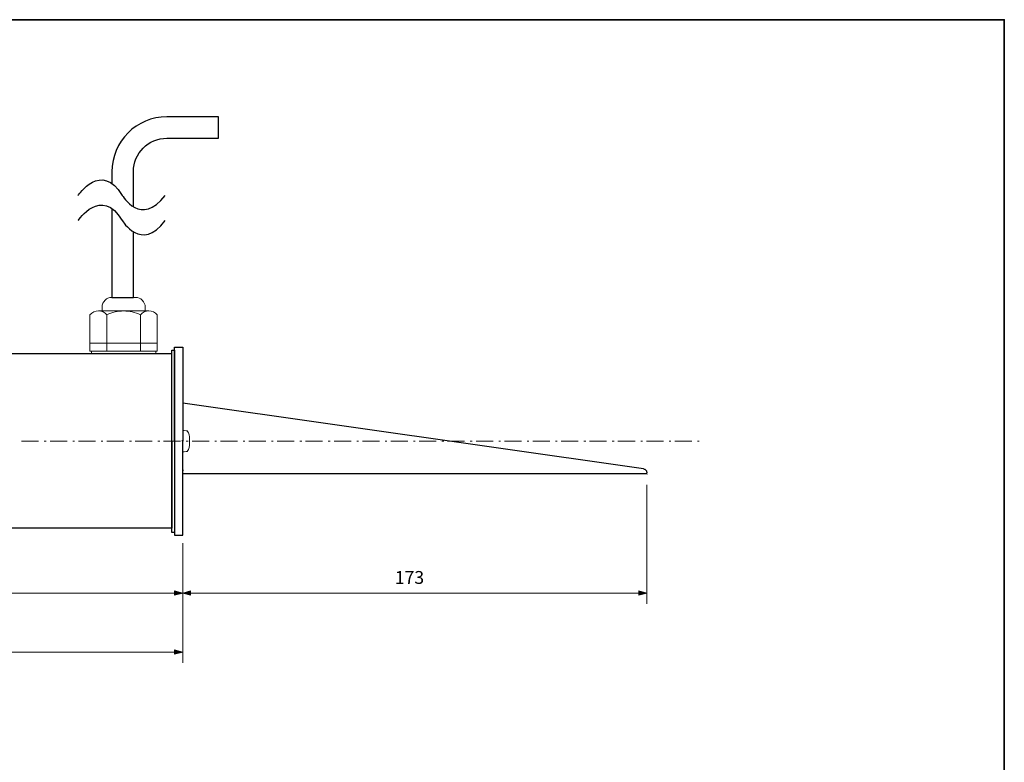
# Model space of a CAD drawing. Units: inches. Extents: x -46 to 344, y -33 to 243.
# Drawn here: x 160 to 344, y 105 to 243 of the extents above; entities that cross this region are included whole.
import ezdxf

# ---------------------------------------------------------------- set-up
doc = ezdxf.new("R2010")
doc.units = ezdxf.units.IN
doc.header["$MEASUREMENT"] = 0
doc.layers.add('フォーマット', color=7, linetype='Continuous')
doc.layers.add('レイヤー 1', color=7, linetype='Continuous')

# ---------------------------------------------------------------- blocks, each defined once
blk = doc.blocks.new('block 99')
at = {"layer": 'レイヤー 1'}
for points in [[(190.42, 136.57), (188.9, 137), (188.9, 136.19)], [(190.42, 136.57), (191.9, 136.19), (191.9, 137)], [(276.91, 136.57), (275.43, 137), (275.43, 136.19)], [(190.42, 125.57), (188.9, 125.99), (188.9, 125.19)]]:
    blk.add_hatch(color=7, dxfattribs=at).paths.add_polyline_path(points)
at = {"layer": 'レイヤー 1', "color": 7, "lineweight": 9}
for points in [[(276.91, 156.73), (276.91, 134.58)], [(190.42, 145.85), (190.42, 123.58)], [(72.65, 136.57), (189.7, 136.57)], [(276.19, 136.57), (191.14, 136.57)], [(41.16, 125.57), (189.7, 125.57)]]:
    blk.add_lwpolyline(points, dxfattribs=at)
at = {"layer": 'レイヤー 1', "lineweight": 0}
for points in [[(190.42, 136.57), (188.9, 137), (188.9, 136.19), (190.42, 136.57)], [(190.42, 136.57), (191.9, 136.19), (191.9, 137), (190.42, 136.57)], [(276.91, 136.57), (275.43, 137), (275.43, 136.19), (276.91, 136.57)], [(190.42, 125.57), (188.9, 125.99), (188.9, 125.19), (190.42, 125.57)]]:
    blk.add_lwpolyline(points, dxfattribs=at)
at = {"layer": 'レイヤー 1', "color": 7, "lineweight": 5}
for points in [[(190.42, 136.57), (188.9, 137), (188.9, 136.19), (190.42, 136.57)], [(190.42, 136.57), (191.9, 136.19), (191.9, 137), (190.42, 136.57)], [(276.91, 136.57), (275.43, 137), (275.43, 136.19), (276.91, 136.57)], [(190.42, 125.57), (188.9, 125.99), (188.9, 125.19), (190.42, 125.57)]]:
    blk.add_lwpolyline(points, dxfattribs=at)
at = {"layer": 'レイヤー 1', "color": 7, "insert": (229.96, 138.27), "char_height": 2.3989, "attachment_point": 7}
blk.add_mtext('\\fMS PGothic|b0|i0|c0|p34;\\W1;173', dxfattribs=at)

msp = doc.modelspace()

# ---------------------------------------------------------------- linework, layer by layer
at = {"layer": 'フォーマット', "color": 7, "lineweight": 35}
msp.add_lwpolyline([(343.52, -33.42), (343.52, 243.44), (-46.37, 243.44)], dxfattribs=at)
at = {"layer": 'レイヤー 1', "color": 7, "lineweight": 25}
for points in [[(177.23, 208.24), (177.23, 191.66), (181.23, 191.66), (181.23, 203.91)], [(188.43, 181.86), (188.9, 181.86), (188.9, 147.87), (188.43, 147.87), (188.43, 181.86)]]:
    msp.add_lwpolyline(points, dxfattribs=at)
at = {"layer": 'レイヤー 1', "color": 7, "lineweight": 18}
for points in [[(175.44, 189.9), (175.44, 190.24), (175.56, 190.58), (175.73, 190.87), (175.95, 191.17), (176.2, 191.38), (176.5, 191.51), (176.83, 191.63), (177.17, 191.68)], [(179.42, 191.68), (177.17, 191.68)], [(179.42, 191.68), (181.66, 191.68)], [(181.66, 191.68), (182, 191.63), (182.34, 191.51), (182.63, 191.38), (182.89, 191.17), (183.14, 190.87), (183.27, 190.58), (183.4, 190.24), (183.44, 189.9)], [(173.15, 188.42), (173.49, 188.71), (173.87, 188.97), (174.29, 189.09), (174.72, 189.18), (175.18, 189.09), (175.61, 188.97), (175.99, 188.71), (176.28, 188.42)], [(174.72, 189.18), (184.12, 189.18)], [(175.44, 189.18), (175.44, 189.9)], [(176.28, 188.42), (176.66, 188.59), (177.05, 188.76), (177.43, 188.88), (177.81, 188.97), (178.19, 189.05), (178.61, 189.09), (179.04, 189.14), (179.42, 189.18), (179.84, 189.14), (180.22, 189.09), (180.64, 189.05), (181.03, 188.97), (181.41, 188.88), (181.79, 188.76), (182.17, 188.59), (182.55, 188.42)], [(182.55, 188.42), (182.85, 188.71), (183.23, 188.97), (183.65, 189.09), (184.12, 189.18), (184.54, 189.09), (184.96, 188.97), (185.34, 188.71), (185.68, 188.42)], [(183.44, 189.18), (183.44, 189.9)], [(173.15, 183.17), (173.15, 188.42)], [(176.28, 188.42), (176.28, 183.17)], [(182.55, 188.42), (182.55, 183.17)], [(185.68, 183.17), (185.68, 188.42)], [(173.15, 183.17), (185.68, 183.17), (185.68, 181.64), (173.15, 181.64), (173.15, 183.17)], [(173.41, 181.64), (185.42, 181.64), (185.42, 181.18), (173.41, 181.18), (173.41, 181.64)], [(176.28, 183.17), (176.28, 181.64)], [(182.55, 183.17), (182.55, 181.64)], [(190.42, 166.74), (190.42, 166.87)], [(190.42, 166.74), (190.42, 166.87)], [(190.42, 165.68), (190.42, 166.02)], [(190.42, 165.68), (190.42, 166.02)], [(190.42, 164.88), (190.42, 164.96)], [(190.42, 164.88), (190.42, 164.96)], [(190.42, 164.88), (190.42, 164.8)], [(190.42, 164.07), (190.42, 163.74)], [(190.42, 163.02), (190.42, 162.89)]]:
    msp.add_lwpolyline(points, dxfattribs=at)
at = {"layer": 'レイヤー 1', "color": 7, "lineweight": 30}
for points in [[(188.9, 164.89), (188.9, 182.37), (190.42, 182.37), (190.42, 164.89)], [(188.43, 181.14), (71.93, 181.14)], [(188.43, 164.89), (188.43, 181.14)], [(276.28, 159.71), (190.42, 171.99)], [(188.43, 164.89), (188.43, 148.63)], [(188.9, 164.89), (188.9, 147.36), (190.42, 147.36), (190.42, 164.89)], [(276.28, 159.71), (276.4, 159.67), (276.53, 159.63), (276.66, 159.54), (276.74, 159.46), (276.83, 159.33), (276.87, 159.21), (276.91, 159.08), (276.91, 158.95)], [(276.91, 158.78), (190.42, 158.78)], [(276.91, 158.78), (276.91, 158.95)], [(188.43, 148.63), (71.93, 148.63)]]:
    msp.add_lwpolyline(points, dxfattribs=at)
at = {"layer": 'レイヤー 1', "color": 7, "lineweight": 9}
for points in [[(160.41, 164.89), (163.58, 164.89)], [(164.64, 164.89), (164.98, 164.89)], [(165.7, 164.89), (168.88, 164.89)], [(169.93, 164.89), (170.27, 164.89)], [(170.99, 164.89), (174.17, 164.89)], [(175.23, 164.89), (175.56, 164.89)], [(176.28, 164.89), (179.46, 164.89)], [(180.52, 164.89), (180.86, 164.89)], [(181.58, 164.89), (184.75, 164.89)], [(185.81, 164.89), (186.15, 164.89)], [(186.87, 164.89), (190.04, 164.89)], [(191.1, 164.88), (191.44, 164.88)], [(192.16, 164.88), (195.33, 164.88)], [(196.39, 164.88), (196.73, 164.88)], [(197.45, 164.88), (200.63, 164.88)], [(201.68, 164.88), (202.02, 164.88)], [(202.74, 164.88), (205.92, 164.88)], [(206.98, 164.88), (207.31, 164.88)], [(208.03, 164.88), (211.21, 164.88)], [(212.27, 164.88), (212.61, 164.88)], [(213.33, 164.88), (216.5, 164.88)], [(217.56, 164.88), (217.9, 164.88)], [(218.62, 164.88), (221.79, 164.88)], [(222.85, 164.88), (223.19, 164.88)], [(223.91, 164.88), (227.08, 164.88)], [(228.14, 164.88), (228.48, 164.88)], [(229.2, 164.88), (232.38, 164.88)], [(233.43, 164.88), (233.77, 164.88)], [(234.49, 164.88), (237.67, 164.88)], [(238.73, 164.88), (239.06, 164.88)], [(239.78, 164.88), (242.96, 164.88)], [(244.02, 164.88), (244.36, 164.88)], [(245.08, 164.88), (248.25, 164.88)], [(249.31, 164.88), (249.65, 164.88)], [(250.37, 164.88), (253.54, 164.88)], [(254.6, 164.88), (254.94, 164.88)], [(255.66, 164.88), (258.83, 164.88)], [(259.89, 164.88), (260.23, 164.88)], [(260.95, 164.88), (264.13, 164.88)], [(265.18, 164.88), (265.52, 164.88)], [(266.24, 164.88), (269.42, 164.88)], [(270.48, 164.88), (270.81, 164.88)], [(271.53, 164.88), (274.71, 164.88)], [(275.77, 164.88), (276.11, 164.88)], [(276.83, 164.88), (280, 164.88)], [(276.91, 164.8), (276.91, 164.92)], [(281.06, 164.88), (281.4, 164.88)], [(282.12, 164.88), (285.29, 164.88)], [(286.35, 164.88), (286.69, 164.88)]]:
    msp.add_lwpolyline(points, dxfattribs=at)
at = {"layer": 'レイヤー 1', "color": 7, "lineweight": 5}
for points in [[(190.25, 164.88), (190.42, 165.05)], [(190.47, 159.42), (190.55, 159.51)], [(276.91, 158.74), (276.95, 158.78)]]:
    msp.add_lwpolyline(points, dxfattribs=at)
at = {"layer": 'レイヤー 1', "color": 7, "lineweight": 25}
for points, knots in [([(181.23, 208.59), (181.23, 208.59), (181.23, 215.11), (181.23, 215.11), (181.23, 218.55), (184.03, 221.35), (187.48, 221.35), (187.48, 221.35), (197.08, 221.35), (197.08, 221.35), (197.08, 221.35), (197.08, 225.35), (197.08, 225.35), (197.08, 225.35), (187.48, 225.35), (187.48, 225.35), (181.83, 225.35), (177.23, 220.75), (177.23, 215.11), (177.23, 215.11), (177.23, 212.92), (177.23, 212.92)], [0, 0, 0, 0, 1, 1, 1, 2, 2, 2, 3, 3, 3, 4, 4, 4, 5, 5, 5, 6, 6, 6, 7, 7, 7, 7]), ([(170.93, 210.7), (170.93, 210.7), (175.28, 217.17), (179.16, 210.7), (179.16, 210.7), (182.69, 204.7), (187.16, 210.7)], [0, 0, 0, 0, 1, 1, 1, 2, 2, 2, 2]), ([(170.93, 206.01), (170.93, 206.01), (175.28, 212.48), (179.16, 206.01), (179.16, 206.01), (182.69, 200.02), (187.16, 206.01)], [0, 0, 0, 0, 1, 1, 1, 2, 2, 2, 2])]:
    msp.add_open_spline(points, degree=3, knots=knots, dxfattribs=at)
at = {"layer": 'レイヤー 1', "color": 7, "lineweight": 18}
msp.add_open_spline([(190.43, 162.89), (190.43, 162.89), (190.87, 162.9), (191.08, 162.93), (191.28, 162.96), (191.48, 163.12), (191.6, 163.72), (191.71, 164.32), (191.72, 164.51), (191.72, 164.88), (191.72, 165.24), (191.71, 165.44), (191.6, 166.04), (191.48, 166.63), (191.28, 166.8), (191.08, 166.83), (190.87, 166.86), (190.43, 166.87), (190.43, 166.87)], degree=3, knots=[0, 0, 0, 0, 1, 1, 1, 2, 2, 2, 3, 3, 3, 4, 4, 4, 5, 5, 5, 6, 6, 6, 6], dxfattribs=at)

# ---------------------------------------------------------------- block references
at = {"layer": 'レイヤー 1'}
msp.add_blockref('block 99', (0, 0), dxfattribs=at)

doc.saveas('drawing.dxf')
